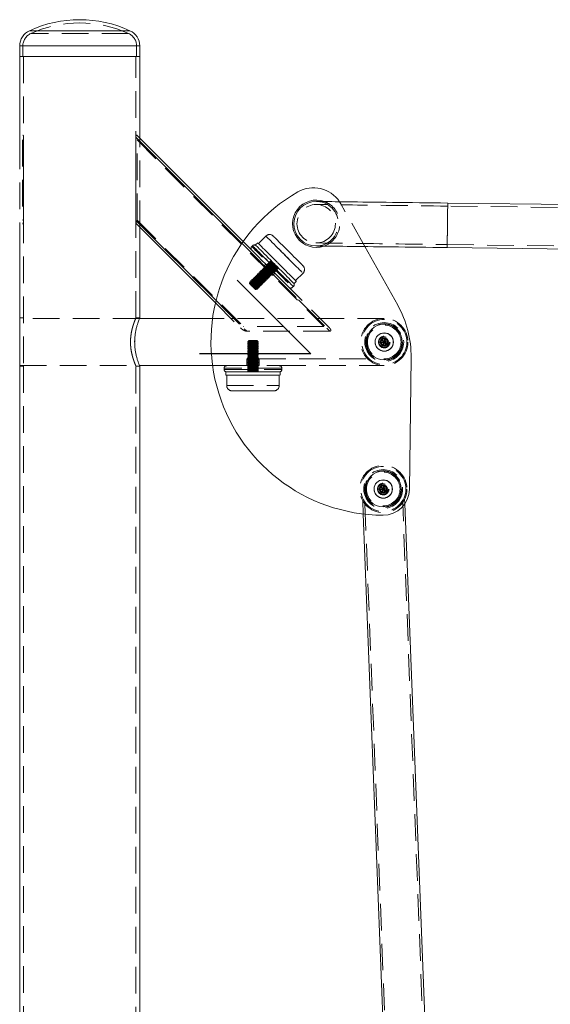
# Model space of a CAD drawing. Units: millimetres. Extents: x 52 to 218, y 79 to 249.
# Drawn here: x 85 to 110, y 202 to 249 of the extents above; entities that cross this region are included whole.
import ezdxf

# ---------------------------------------------------------------- set-up
doc = ezdxf.new("R2010")
doc.units = ezdxf.units.MM
doc.linetypes.add('CENTERX2', pattern=[20.32, 12.7, -2.54, 2.54, -2.54])
doc.linetypes.add('HIDDEN', pattern=[1.905, 1.27, -0.635])

msp = doc.modelspace()

# ---------------------------------------------------------------- linework, layer by layer
at = {"color": 8, "linetype": 'Continuous', "lineweight": 15}
for p, q in [((90.404, 248.623), (85.621, 248.623)), ((90.87, 247.896), (85.155, 247.896)), ((90.689, 243.544), (95.734, 238.499)), ((90.689, 239.584), (94.502, 235.771))]:
    msp.add_line(p, q, dxfattribs=at)
at = {"color": 7, "linetype": 'HIDDEN', "lineweight": 0}
for p, q in [((85.621, 248.623), (90.404, 248.623)), ((90.341, 248.486), (85.684, 248.486)), ((85.155, 247.896), (90.87, 247.896)), ((90.72, 247.896), (85.305, 247.896)), ((85.305, 247.896), (85.305, 247.396)), ((90.72, 247.396), (90.72, 247.896)), ((85.335, 247.396), (85.335, 232.671)), ((90.69, 234.944), (90.69, 247.396)), ((85.155, 243.505), (85.155, 243.293)), ((85.284, 243.422), (85.284, 239.604)), ((90.689, 243.544), (99.922, 234.311)), ((90.741, 239.604), (90.741, 243.422)), ((90.741, 243.422), (99.63, 234.533)), ((90.87, 243.293), (90.87, 243.505)), ((90.87, 239.262), (90.87, 243.505)), ((85.155, 243.293), (85.155, 239.474)), ((100.448, 240.377), (100.387, 240.477)), ((101.59, 238.342), (100.448, 240.377)), ((135.53, 239.899), (105.532, 240.268)), ((90.741, 239.604), (95.811, 234.533)), ((85.155, 239.474), (85.155, 239.262)), ((90.689, 239.584), (95.962, 234.311)), ((90.87, 239.262), (90.87, 239.474)), ((96.876, 238.842), (96.523, 238.488)), ((95.734, 238.499), (99.922, 234.311)), ((95.793, 238.582), (96.475, 237.9)), ((96.24, 238.382), (96.205, 238.347)), ((96.487, 238.524), (96.381, 238.418)), ((105.51, 238.439), (135.508, 238.07)), ((96.702, 237.253), (96.693, 237.244)), ((96.749, 237.248), (96.702, 237.253)), ((96.755, 237.306), (96.746, 237.297)), ((96.746, 237.297), (96.749, 237.248)), ((96.802, 237.301), (96.755, 237.306)), ((96.876, 237.498), (96.77, 237.392)), ((96.808, 237.359), (96.799, 237.35)), ((96.799, 237.35), (96.802, 237.301)), ((96.855, 237.354), (96.808, 237.359)), ((96.861, 237.412), (96.852, 237.403)), ((96.852, 237.403), (96.855, 237.354)), ((96.908, 237.407), (96.861, 237.412)), ((96.914, 237.466), (96.905, 237.456)), ((96.905, 237.456), (96.908, 237.407)), ((97.124, 237.675), (96.912, 237.463)), ((96.961, 237.46), (96.914, 237.466)), ((96.967, 237.519), (96.958, 237.509)), ((96.958, 237.509), (96.961, 237.46)), ((97.014, 237.513), (96.967, 237.519)), ((97.02, 237.572), (97.011, 237.562)), ((97.011, 237.562), (97.014, 237.513)), ((97.067, 237.566), (97.02, 237.572)), ((97.073, 237.625), (97.064, 237.615)), ((97.064, 237.615), (97.067, 237.566)), ((97.12, 237.619), (97.073, 237.625)), ((97.124, 237.675), (97.117, 237.668)), ((97.117, 237.668), (97.12, 237.619)), ((97.265, 237.11), (97.477, 237.322)), ((97.368, 237.265), (97.418, 237.262)), ((97.374, 237.218), (97.368, 237.265)), ((97.418, 237.262), (97.427, 237.271)), ((97.422, 237.318), (97.471, 237.315)), ((97.427, 237.271), (97.422, 237.318)), ((97.471, 237.315), (97.477, 237.322)), ((96.278, 236.829), (96.269, 236.82)), ((96.269, 236.82), (96.272, 236.771)), ((96.325, 236.824), (96.278, 236.829)), ((96.331, 236.882), (96.322, 236.873)), ((96.322, 236.873), (96.325, 236.824)), ((96.378, 236.877), (96.331, 236.882)), ((96.384, 236.935), (96.375, 236.926)), ((96.375, 236.926), (96.378, 236.877)), ((96.431, 236.93), (96.384, 236.935)), ((96.437, 236.988), (96.428, 236.979)), ((96.428, 236.979), (96.431, 236.93)), ((96.484, 236.983), (96.437, 236.988)), ((96.49, 237.041), (96.481, 237.032)), ((96.481, 237.032), (96.484, 236.983)), ((96.537, 237.036), (96.49, 237.041)), ((96.543, 237.094), (96.534, 237.085)), ((96.534, 237.085), (96.537, 237.036)), ((96.59, 237.089), (96.543, 237.094)), ((96.596, 237.147), (96.587, 237.138)), ((96.587, 237.138), (96.59, 237.089)), ((96.643, 237.142), (96.596, 237.147)), ((96.649, 237.2), (96.64, 237.191)), ((96.64, 237.191), (96.643, 237.142)), ((96.696, 237.195), (96.649, 237.2)), ((96.693, 237.244), (96.696, 237.195)), ((96.896, 236.741), (96.891, 236.788)), ((96.891, 236.788), (96.94, 236.785)), ((96.94, 236.785), (96.949, 236.794)), ((96.949, 236.794), (96.944, 236.841)), ((96.944, 236.841), (96.993, 236.838)), ((96.993, 236.838), (97.003, 236.847)), ((96.997, 236.894), (97.046, 236.891)), ((97.003, 236.847), (96.997, 236.894)), ((97.046, 236.891), (97.056, 236.9)), ((97.05, 236.947), (97.099, 236.944)), ((97.056, 236.9), (97.05, 236.947)), ((97.099, 236.944), (97.109, 236.953)), ((97.109, 236.953), (97.103, 237)), ((97.103, 237), (97.152, 236.997)), ((97.152, 236.997), (97.162, 237.006)), ((97.156, 237.053), (97.205, 237.05)), ((97.162, 237.006), (97.156, 237.053)), ((97.195, 236.968), (97.301, 237.074)), ((97.205, 237.05), (97.215, 237.059)), ((97.215, 237.059), (97.209, 237.106)), ((97.209, 237.106), (97.258, 237.103)), ((97.258, 237.103), (97.268, 237.112)), ((97.268, 237.112), (97.262, 237.159)), ((97.262, 237.159), (97.311, 237.156)), ((97.311, 237.156), (97.321, 237.165)), ((97.315, 237.212), (97.365, 237.209)), ((97.321, 237.165), (97.315, 237.212)), ((97.365, 237.209), (97.374, 237.218)), ((98.291, 236.721), (98.644, 237.074)), ((96.099, 236.613), (96.099, 236.579)), ((96.113, 236.612), (96.099, 236.613)), ((96.119, 236.67), (96.109, 236.661)), ((96.109, 236.661), (96.113, 236.612)), ((96.166, 236.665), (96.119, 236.67)), ((96.172, 236.723), (96.162, 236.714)), ((96.162, 236.714), (96.166, 236.665)), ((96.219, 236.718), (96.172, 236.723)), ((96.225, 236.776), (96.215, 236.767)), ((96.215, 236.767), (96.219, 236.718)), ((96.272, 236.771), (96.225, 236.776)), ((96.463, 236.307), (96.472, 236.316)), ((96.472, 236.316), (96.467, 236.364)), ((96.467, 236.364), (96.516, 236.36)), ((96.516, 236.36), (96.525, 236.37)), ((96.525, 236.37), (96.52, 236.417)), ((96.52, 236.417), (96.569, 236.413)), ((96.569, 236.413), (96.578, 236.423)), ((96.578, 236.423), (96.573, 236.47)), ((96.573, 236.47), (96.622, 236.466)), ((96.622, 236.466), (96.631, 236.476)), ((96.626, 236.523), (96.675, 236.519)), ((96.631, 236.476), (96.626, 236.523)), ((96.675, 236.519), (96.684, 236.529)), ((96.684, 236.529), (96.679, 236.576)), ((96.679, 236.576), (96.728, 236.572)), ((96.728, 236.572), (96.737, 236.582)), ((96.737, 236.582), (96.732, 236.629)), ((96.732, 236.629), (96.781, 236.625)), ((96.781, 236.625), (96.79, 236.635)), ((96.79, 236.635), (96.785, 236.682)), ((96.785, 236.682), (96.834, 236.678)), ((96.834, 236.678), (96.843, 236.688)), ((96.843, 236.688), (96.838, 236.735)), ((96.838, 236.735), (96.887, 236.732)), ((96.887, 236.732), (96.896, 236.741)), ((97.702, 236.673), (99.904, 234.471)), ((98.149, 236.402), (98.184, 236.438)), ((98.22, 236.579), (98.326, 236.685)), ((96.381, 236.296), (96.415, 236.296)), ((96.414, 236.311), (96.463, 236.307)), ((96.415, 236.296), (96.414, 236.311)), ((94.475, 235.657), (95.661, 234.471)), ((94.502, 235.771), (95.962, 234.311)), ((85.337, 234.946), (85.155, 234.946)), ((90.86, 234.921), (85.165, 234.921)), ((90.87, 234.946), (90.689, 234.946)), ((102.512, 234.921), (94.34, 234.921)), ((95.423, 234.921), (95.211, 234.921)), ((99.454, 234.921), (99.242, 234.921)), ((99.63, 234.533), (95.811, 234.533)), ((99.922, 234.311), (95.962, 234.311)), ((102.535, 233.968), (102.375, 233.901)), ((102.512, 233.796), (102.535, 233.968)), ((102.672, 233.862), (102.535, 233.968)), ((90.431, 233.777), (90.434, 233.909)), ((90.629, 233.784), (90.632, 233.901)), ((96.05, 233.838), (96.012, 233.805)), ((96.512, 233.805), (96.012, 233.805)), ((96.012, 233.805), (96.012, 233.792)), ((96.512, 233.792), (96.012, 233.792)), ((96.012, 233.792), (96.05, 233.763)), ((96.05, 233.763), (96.012, 233.73)), ((96.512, 233.73), (96.012, 233.73)), ((96.012, 233.73), (96.012, 233.717)), ((96.512, 233.717), (96.012, 233.717)), ((96.012, 233.717), (96.05, 233.688)), ((96.05, 233.688), (96.012, 233.655)), ((96.512, 233.655), (96.012, 233.655)), ((96.012, 233.655), (96.012, 233.642)), ((96.512, 233.642), (96.012, 233.642)), ((96.012, 233.642), (96.05, 233.613)), ((96.05, 233.613), (96.012, 233.58)), ((96.512, 233.58), (96.012, 233.58)), ((96.012, 233.58), (96.012, 233.567)), ((96.512, 233.567), (96.012, 233.567)), ((96.012, 233.567), (96.05, 233.538)), ((96.05, 233.538), (96.012, 233.505)), ((96.512, 233.505), (96.012, 233.505)), ((96.012, 233.505), (96.012, 233.492)), ((96.062, 233.871), (96.038, 233.847)), ((96.038, 233.847), (96.262, 233.847)), ((96.038, 233.847), (96.05, 233.838)), ((96.475, 233.838), (96.05, 233.838)), ((96.475, 233.763), (96.05, 233.763)), ((96.475, 233.688), (96.05, 233.688)), ((96.475, 233.613), (96.05, 233.613)), ((96.475, 233.538), (96.05, 233.538)), ((96.062, 233.871), (96.262, 233.871)), ((96.262, 233.871), (96.462, 233.871)), ((96.262, 233.847), (96.487, 233.847)), ((96.487, 233.847), (96.462, 233.871)), ((96.475, 233.838), (96.487, 233.847)), ((96.512, 233.805), (96.475, 233.838)), ((96.475, 233.763), (96.512, 233.792)), ((96.512, 233.73), (96.475, 233.763)), ((96.475, 233.688), (96.512, 233.717)), ((96.512, 233.655), (96.475, 233.688)), ((96.475, 233.613), (96.512, 233.642)), ((96.512, 233.58), (96.475, 233.613)), ((96.475, 233.538), (96.512, 233.567)), ((96.512, 233.505), (96.475, 233.538)), ((96.512, 233.792), (96.512, 233.805)), ((96.512, 233.717), (96.512, 233.73)), ((96.512, 233.642), (96.512, 233.655)), ((96.512, 233.567), (96.512, 233.58)), ((96.512, 233.492), (96.512, 233.505)), ((102.375, 233.901), (102.352, 233.729)), ((102.512, 233.796), (102.352, 233.729)), ((102.352, 233.729), (102.49, 233.624)), ((102.512, 233.796), (102.375, 233.901)), ((102.512, 233.796), (102.49, 233.624)), ((102.49, 233.624), (102.65, 233.69)), ((102.512, 233.796), (102.672, 233.862)), ((102.512, 233.796), (102.65, 233.69)), ((102.65, 233.69), (102.672, 233.862)), ((96.512, 233.492), (96.012, 233.492)), ((96.012, 233.492), (96.05, 233.463)), ((96.05, 233.463), (96.012, 233.43)), ((96.512, 233.43), (96.012, 233.43)), ((96.012, 233.43), (96.012, 233.417)), ((96.512, 233.417), (96.012, 233.417)), ((96.012, 233.417), (96.05, 233.388)), ((96.05, 233.388), (96.012, 233.355)), ((96.512, 233.355), (96.012, 233.355)), ((96.012, 233.355), (96.012, 233.342)), ((96.512, 233.342), (96.012, 233.342)), ((96.012, 233.342), (96.05, 233.313)), ((96.05, 233.313), (96.012, 233.28)), ((96.512, 233.28), (96.012, 233.28)), ((96.012, 233.28), (96.012, 233.267)), ((96.512, 233.267), (96.012, 233.267)), ((96.012, 233.267), (96.05, 233.238)), ((96.05, 233.238), (96.012, 233.205)), ((96.512, 233.205), (96.012, 233.205)), ((96.012, 233.205), (96.012, 233.192)), ((96.512, 233.192), (96.012, 233.192)), ((96.012, 233.192), (96.05, 233.163)), ((96.05, 233.163), (96.012, 233.13)), ((96.512, 233.13), (96.012, 233.13)), ((96.012, 233.13), (96.012, 233.117)), ((96.512, 233.117), (96.012, 233.117)), ((96.012, 233.117), (96.05, 233.088)), ((96.05, 233.088), (96.012, 233.055)), ((96.512, 233.055), (96.012, 233.055)), ((96.012, 233.055), (96.012, 233.042)), ((96.512, 233.042), (96.012, 233.042)), ((96.012, 233.042), (96.05, 233.013)), ((96.475, 233.463), (96.05, 233.463)), ((96.475, 233.388), (96.05, 233.388)), ((96.475, 233.313), (96.05, 233.313)), ((96.475, 233.238), (96.05, 233.238)), ((96.475, 233.163), (96.05, 233.163)), ((96.475, 233.088), (96.05, 233.088)), ((96.475, 233.463), (96.512, 233.492)), ((96.512, 233.43), (96.475, 233.463)), ((96.475, 233.388), (96.512, 233.417)), ((96.512, 233.355), (96.475, 233.388)), ((96.475, 233.313), (96.512, 233.342)), ((96.512, 233.28), (96.475, 233.313)), ((96.475, 233.238), (96.512, 233.267)), ((96.512, 233.205), (96.475, 233.238)), ((96.475, 233.163), (96.512, 233.192)), ((96.512, 233.13), (96.475, 233.163)), ((96.475, 233.088), (96.512, 233.117)), ((96.512, 233.055), (96.475, 233.088)), ((96.475, 233.013), (96.512, 233.042)), ((96.512, 233.417), (96.512, 233.43)), ((96.512, 233.342), (96.512, 233.355)), ((96.512, 233.267), (96.512, 233.28)), ((96.512, 233.192), (96.512, 233.205)), ((96.512, 233.117), (96.512, 233.13)), ((96.512, 233.042), (96.512, 233.055)), ((85.155, 232.646), (85.336, 232.646)), ((85.165, 232.671), (90.86, 232.671)), ((85.335, 232.648), (85.335, 155.146)), ((90.688, 232.646), (90.87, 232.646)), ((90.69, 155.146), (90.69, 232.65)), ((94.34, 232.671), (95.012, 232.671)), ((95.012, 232.671), (97.146, 232.671)), ((95.962, 232.997), (95.962, 232.671)), ((96.05, 233.013), (96.012, 232.98)), ((96.512, 232.98), (96.012, 232.98)), ((96.012, 232.98), (96.012, 232.967)), ((96.512, 232.967), (96.012, 232.967)), ((96.012, 232.967), (96.05, 232.938)), ((96.05, 232.938), (96.012, 232.905)), ((96.512, 232.905), (96.012, 232.905)), ((96.012, 232.905), (96.012, 232.892)), ((96.512, 232.892), (96.012, 232.892)), ((96.012, 232.892), (96.05, 232.863)), ((96.05, 232.863), (96.012, 232.83)), ((96.512, 232.83), (96.012, 232.83)), ((96.012, 232.83), (96.012, 232.817)), ((96.512, 232.817), (96.012, 232.817)), ((96.012, 232.817), (96.05, 232.788)), ((96.05, 232.788), (96.012, 232.755)), ((96.512, 232.755), (96.012, 232.755)), ((96.012, 232.755), (96.012, 232.742)), ((96.512, 232.742), (96.012, 232.742)), ((96.012, 232.742), (96.05, 232.713)), ((96.05, 232.713), (96.012, 232.68)), ((96.512, 232.68), (96.012, 232.68)), ((96.012, 232.68), (96.012, 232.667)), ((96.012, 232.671), (96.012, 232.371)), ((96.512, 232.667), (96.012, 232.667)), ((96.012, 232.667), (96.05, 232.638)), ((96.05, 232.638), (96.012, 232.605)), ((96.512, 232.605), (96.012, 232.605)), ((96.012, 232.605), (96.012, 232.592)), ((96.512, 232.592), (96.012, 232.592)), ((96.012, 232.592), (96.05, 232.563)), ((96.05, 232.563), (96.012, 232.53)), ((96.475, 233.013), (96.05, 233.013)), ((96.475, 232.938), (96.05, 232.938)), ((96.475, 232.863), (96.05, 232.863)), ((96.475, 232.788), (96.05, 232.788)), ((96.475, 232.713), (96.05, 232.713)), ((96.475, 232.638), (96.05, 232.638)), ((96.475, 232.563), (96.05, 232.563)), ((96.284, 232.711), (96.228, 232.71)), ((96.512, 232.98), (96.475, 233.013)), ((96.475, 232.938), (96.512, 232.967)), ((96.512, 232.905), (96.475, 232.938)), ((96.475, 232.863), (96.512, 232.892)), ((96.512, 232.83), (96.475, 232.863)), ((96.475, 232.788), (96.512, 232.817)), ((96.512, 232.755), (96.475, 232.788)), ((96.475, 232.713), (96.512, 232.742)), ((96.512, 232.68), (96.475, 232.713)), ((96.475, 232.638), (96.512, 232.667)), ((96.512, 232.605), (96.475, 232.638)), ((96.475, 232.563), (96.512, 232.592)), ((96.512, 232.53), (96.475, 232.563)), ((96.512, 232.967), (96.512, 232.98)), ((96.512, 232.892), (96.512, 232.905)), ((96.512, 232.817), (96.512, 232.83)), ((96.512, 232.742), (96.512, 232.755)), ((96.512, 232.667), (96.512, 232.68)), ((96.512, 232.371), (96.512, 232.671)), ((96.512, 232.592), (96.512, 232.605)), ((96.559, 232.996), (101.72, 232.996)), ((96.562, 232.671), (96.562, 232.997)), ((97.146, 232.671), (97.512, 232.671)), ((97.512, 232.671), (102.512, 232.671)), ((94.887, 232.546), (94.887, 232.496)), ((97.637, 232.546), (94.889, 232.546)), ((94.889, 232.496), (97.637, 232.496)), ((94.962, 232.371), (96.262, 232.371)), ((94.962, 232.371), (94.962, 232.221)), ((94.962, 232.221), (96.262, 232.221)), ((95.012, 232.221), (95.012, 231.721)), ((96.512, 232.53), (96.012, 232.53)), ((96.012, 232.53), (96.012, 232.517)), ((96.512, 232.517), (96.012, 232.517)), ((96.012, 232.517), (96.05, 232.488)), ((96.05, 232.488), (96.012, 232.455)), ((96.512, 232.455), (96.012, 232.455)), ((96.012, 232.455), (96.012, 232.442)), ((96.512, 232.442), (96.012, 232.442)), ((96.012, 232.442), (96.05, 232.413)), ((96.05, 232.413), (96.012, 232.38)), ((96.512, 232.38), (96.012, 232.38)), ((96.012, 232.38), (96.012, 232.371)), ((96.475, 232.488), (96.05, 232.488)), ((96.475, 232.413), (96.05, 232.413)), ((96.262, 232.371), (97.562, 232.371)), ((96.262, 232.221), (97.562, 232.221)), ((96.475, 232.488), (96.512, 232.517)), ((96.512, 232.455), (96.475, 232.488)), ((96.475, 232.413), (96.512, 232.442)), ((96.512, 232.38), (96.475, 232.413)), ((96.512, 232.517), (96.512, 232.53)), ((96.512, 232.442), (96.512, 232.455)), ((96.512, 232.371), (96.512, 232.38)), ((97.512, 231.721), (97.512, 232.221)), ((97.562, 232.221), (97.562, 232.371)), ((97.637, 232.496), (97.637, 232.546)), ((95.013, 231.721), (97.512, 231.721)), ((96.262, 231.471), (95.262, 231.471)), ((97.262, 231.471), (96.262, 231.471)), ((102.487, 226.968), (102.327, 226.901)), ((102.464, 226.796), (102.487, 226.968)), ((102.624, 226.862), (102.487, 226.968)), ((102.327, 226.901), (102.304, 226.73)), ((102.464, 226.796), (102.304, 226.73)), ((102.304, 226.73), (102.442, 226.624)), ((102.464, 226.796), (102.327, 226.901)), ((102.464, 226.796), (102.442, 226.624)), ((102.442, 226.624), (102.602, 226.691)), ((102.464, 226.796), (102.624, 226.862)), ((102.464, 226.796), (102.602, 226.691)), ((102.602, 226.691), (102.624, 226.862)), ((101.485, 226.241), (101.509, 225.607)), ((101.591, 226.085), (102.584, 200.458)), ((104.383, 200.527), (103.39, 226.155)), ((103.492, 226.085), (103.483, 226.32))]:
    msp.add_line(p, q, dxfattribs=at)
at = {"color": 7, "linetype": 'Continuous', "lineweight": 15}
for p, q in [((85.155, 247.896), (85.155, 247.396)), ((90.87, 247.396), (90.87, 247.896)), ((85.155, 247.396), (85.155, 243.505)), ((90.87, 247.396), (85.155, 247.396)), ((85.155, 247.396), (88.012, 247.396)), ((88.012, 247.396), (90.87, 247.396)), ((90.87, 243.505), (90.87, 247.396)), ((85.336, 243.544), (85.336, 239.584)), ((90.689, 239.584), (90.689, 243.544)), ((90.725, 243.65), (95.793, 238.582)), ((135.532, 240.044), (105.534, 240.413)), ((85.155, 239.262), (85.155, 232.646)), ((90.725, 239.408), (94.475, 235.657)), ((90.87, 234.943), (90.87, 239.262)), ((103.152, 235.558), (101.59, 238.342)), ((105.508, 238.294), (135.506, 237.925)), ((94.34, 234.921), (90.86, 234.921)), ((102.339, 233.796), (102.426, 233.946)), ((102.426, 233.646), (102.339, 233.796)), ((102.512, 233.796), (102.339, 233.796)), ((102.426, 233.946), (102.599, 233.946)), ((102.512, 233.796), (102.426, 233.946)), ((102.512, 233.796), (102.426, 233.646)), ((102.599, 233.646), (102.426, 233.646)), ((102.512, 233.796), (102.599, 233.946)), ((102.512, 233.796), (102.599, 233.646)), ((102.512, 233.796), (102.686, 233.796)), ((102.599, 233.946), (102.686, 233.796)), ((102.686, 233.796), (102.599, 233.646)), ((103.714, 226.781), (103.791, 233.05)), ((85.155, 232.649), (85.155, 165.146)), ((90.86, 232.671), (94.34, 232.671)), ((90.87, 176.146), (90.87, 232.65)), ((102.291, 226.796), (102.377, 226.946)), ((102.377, 226.946), (102.551, 226.946)), ((102.464, 226.796), (102.377, 226.946)), ((102.464, 226.796), (102.551, 226.946)), ((102.551, 226.946), (102.637, 226.796)), ((102.377, 226.646), (102.291, 226.796)), ((102.464, 226.796), (102.291, 226.796)), ((102.464, 226.796), (102.377, 226.646)), ((102.551, 226.646), (102.377, 226.646)), ((102.464, 226.796), (102.637, 226.796)), ((102.464, 226.796), (102.551, 226.646)), ((102.637, 226.796), (102.551, 226.646)), ((104.465, 200.972), (103.492, 226.085)), ((101.509, 225.607), (102.467, 200.895))]:
    msp.add_line(p, q, dxfattribs=at)
at = {"color": 7, "linetype": 'Continuous'}
msp.add_line((99.012, 233.241), (95.517, 236.736), dxfattribs=at)
at = {"color": 7, "linetype": 'CENTERX2'}
msp.add_line((99.012, 233.241), (93.717, 233.241), dxfattribs=at)
at = {"color": 7, "linetype": 'HIDDEN', "lineweight": 0, "flags": 128}
for points in [[(105.532, 240.268), (105.194, 240.273), (104.857, 240.277), (104.521, 240.281), (104.189, 240.285), (103.861, 240.289), (103.537, 240.293), (103.219, 240.297), (102.908, 240.301), (102.605, 240.304), (102.311, 240.308), (102.025, 240.312), (101.75, 240.315), (101.487, 240.318), (101.235, 240.321), (100.995, 240.324), (100.769, 240.327), (100.557, 240.33), (100.36, 240.332), (100.178, 240.334), (100.011, 240.336), (99.861, 240.338), (99.727, 240.34), (99.61, 240.341), (99.511, 240.342), (99.429, 240.343), (99.365, 240.344), (99.32, 240.345), (99.292, 240.345), (99.283, 240.345)], [(105.534, 240.413), (105.534, 240.404), (105.534, 240.377), (105.533, 240.333), (105.533, 240.271), (105.532, 240.194), (105.53, 240.103), (105.529, 239.999), (105.528, 239.883), (105.526, 239.759), (105.525, 239.628), (105.523, 239.492), (105.521, 239.353), (105.52, 239.215), (105.518, 239.079), (105.516, 238.948), (105.515, 238.824), (105.513, 238.708), (105.512, 238.604), (105.511, 238.513), (105.51, 238.436), (105.509, 238.374), (105.509, 238.33), (105.508, 238.303), (105.508, 238.294), (105.508, 238.303), (105.509, 238.33), (105.509, 238.374), (105.51, 238.436), (105.511, 238.513), (105.512, 238.604), (105.513, 238.708), (105.515, 238.824), (105.516, 238.948), (105.518, 239.079), (105.52, 239.215), (105.521, 239.353), (105.523, 239.492), (105.525, 239.628), (105.526, 239.759), (105.528, 239.883), (105.529, 239.999), (105.53, 240.103), (105.532, 240.194), (105.533, 240.271), (105.533, 240.333), (105.534, 240.377), (105.534, 240.404), (105.534, 240.413)], [(105.508, 238.294), (105.508, 238.303), (105.509, 238.33), (105.509, 238.374), (105.51, 238.436), (105.511, 238.513), (105.512, 238.604), (105.513, 238.708), (105.515, 238.824), (105.516, 238.948), (105.518, 239.079), (105.52, 239.215), (105.521, 239.353), (105.523, 239.492), (105.525, 239.628), (105.526, 239.759), (105.528, 239.883), (105.529, 239.999), (105.53, 240.103), (105.532, 240.194), (105.533, 240.271), (105.533, 240.333), (105.534, 240.377), (105.534, 240.404), (105.534, 240.413)], [(105.532, 240.268), (105.532, 240.26), (105.532, 240.233), (105.532, 240.189), (105.531, 240.129), (105.53, 240.054), (105.529, 239.966), (105.528, 239.865), (105.526, 239.755), (105.525, 239.636), (105.523, 239.512), (105.522, 239.385), (105.52, 239.258), (105.519, 239.132), (105.517, 239.011), (105.516, 238.896), (105.514, 238.79), (105.513, 238.695), (105.512, 238.613), (105.511, 238.546), (105.511, 238.494), (105.51, 238.459), (105.51, 238.441), (105.51, 238.441), (105.51, 238.459), (105.511, 238.494), (105.511, 238.546), (105.512, 238.613), (105.513, 238.695), (105.514, 238.79), (105.516, 238.896), (105.517, 239.011), (105.519, 239.132), (105.52, 239.258), (105.522, 239.385), (105.523, 239.512), (105.525, 239.636), (105.526, 239.755), (105.528, 239.865), (105.529, 239.966), (105.53, 240.054), (105.531, 240.129), (105.532, 240.189), (105.532, 240.233), (105.532, 240.26), (105.532, 240.268)], [(105.532, 240.268), (105.532, 240.26), (105.532, 240.233), (105.532, 240.189), (105.531, 240.129), (105.53, 240.054), (105.529, 239.966), (105.528, 239.865), (105.526, 239.755), (105.525, 239.636), (105.523, 239.512), (105.522, 239.385), (105.52, 239.258), (105.519, 239.132), (105.517, 239.011), (105.516, 238.896), (105.514, 238.79), (105.513, 238.695), (105.512, 238.613), (105.511, 238.546), (105.511, 238.494), (105.51, 238.459), (105.51, 238.441), (105.51, 238.441), (105.51, 238.459), (105.511, 238.494), (105.511, 238.546), (105.512, 238.613), (105.513, 238.695), (105.514, 238.79), (105.516, 238.896), (105.517, 239.011), (105.519, 239.132), (105.52, 239.258), (105.522, 239.385), (105.523, 239.512), (105.525, 239.636), (105.526, 239.755), (105.528, 239.865), (105.529, 239.966), (105.53, 240.054), (105.531, 240.129), (105.532, 240.189), (105.532, 240.233), (105.532, 240.26), (105.532, 240.268)], [(97.76, 237.958), (97.656, 238.063), (97.553, 238.166), (97.452, 238.266), (97.357, 238.362), (97.266, 238.452), (97.183, 238.535), (97.108, 238.61), (97.042, 238.676), (96.986, 238.732), (96.941, 238.777), (96.908, 238.811), (96.886, 238.832), (96.877, 238.842), (96.88, 238.838), (96.895, 238.823), (96.923, 238.795), (96.962, 238.756), (97.013, 238.705), (97.074, 238.644), (97.145, 238.574), (97.224, 238.494), (97.311, 238.408), (97.404, 238.314), (97.502, 238.216), (97.604, 238.114), (97.708, 238.01), (97.813, 237.906), (97.917, 237.802), (98.018, 237.7), (98.117, 237.602), (98.21, 237.509), (98.297, 237.422), (98.376, 237.342), (98.447, 237.272), (98.508, 237.211), (98.558, 237.16), (98.598, 237.121), (98.625, 237.093), (98.641, 237.078), (98.644, 237.075), (98.634, 237.084), (98.613, 237.105), (98.579, 237.139), (98.534, 237.184), (98.478, 237.24), (98.412, 237.306), (98.337, 237.381), (98.254, 237.464), (98.164, 237.554), (98.068, 237.65), (97.968, 237.75), (97.865, 237.854), (97.76, 237.958)], [(97.23, 238.842), (97.233, 238.838), (97.249, 238.823), (97.277, 238.795), (97.317, 238.755), (97.368, 238.704), (97.429, 238.643), (97.499, 238.573), (97.577, 238.495), (97.661, 238.411), (97.75, 238.322), (97.843, 238.229), (97.937, 238.135)], [(97.01, 237.542), (97.12, 237.431), (97.231, 237.32), (97.342, 237.21), (97.45, 237.102), (97.554, 236.997), (97.654, 236.897), (97.748, 236.804), (97.834, 236.718), (97.911, 236.641), (97.979, 236.573), (98.036, 236.515), (98.083, 236.469), (98.117, 236.435), (98.139, 236.412), (98.149, 236.403), (98.146, 236.406), (98.13, 236.422), (98.102, 236.45), (98.062, 236.49), (98.01, 236.542), (97.947, 236.604), (97.875, 236.677), (97.793, 236.758), (97.703, 236.848), (97.607, 236.945), (97.505, 237.047), (97.398, 237.153), (97.289, 237.263), (97.178, 237.374), (97.067, 237.485), (96.958, 237.594), (96.851, 237.7), (96.749, 237.803), (96.652, 237.899), (96.562, 237.989), (96.48, 238.071), (96.408, 238.144), (96.345, 238.207), (96.293, 238.259), (96.252, 238.299), (96.224, 238.327), (96.208, 238.343), (96.205, 238.347), (96.214, 238.337), (96.236, 238.315), (96.27, 238.281), (96.316, 238.235), (96.374, 238.178), (96.441, 238.11), (96.519, 238.033), (96.605, 237.947), (96.698, 237.854), (96.797, 237.754), (96.902, 237.65), (97.01, 237.542)], [(97.045, 237.577), (96.937, 237.685), (96.833, 237.789), (96.733, 237.889), (96.64, 237.982), (96.554, 238.068), (96.477, 238.146), (96.409, 238.213), (96.352, 238.27), (96.306, 238.316), (96.272, 238.351), (96.25, 238.373), (96.24, 238.382), (96.244, 238.379), (96.26, 238.363), (96.288, 238.334), (96.328, 238.294), (96.38, 238.242), (96.443, 238.179), (96.516, 238.107), (96.598, 238.025), (96.687, 237.935), (96.784, 237.838), (96.886, 237.736), (96.993, 237.629), (97.102, 237.52), (97.213, 237.409), (97.324, 237.298), (97.433, 237.189), (97.54, 237.082), (97.642, 236.98), (97.739, 236.884), (97.828, 236.794), (97.91, 236.712), (97.983, 236.639), (98.045, 236.577), (98.097, 236.525), (98.137, 236.485), (98.165, 236.457), (98.181, 236.441), (98.184, 236.438), (98.174, 236.448), (98.152, 236.47), (98.118, 236.504), (98.072, 236.551), (98.014, 236.608), (97.946, 236.676), (97.869, 236.753), (97.783, 236.839), (97.689, 236.933), (97.59, 237.033), (97.485, 237.137), (97.377, 237.245), (97.267, 237.356), (97.156, 237.467), (97.045, 237.577)], [(97.301, 237.498), (97.194, 237.605), (97.089, 237.71), (96.986, 237.813), (96.888, 237.911), (96.795, 238.004), (96.71, 238.089), (96.632, 238.167), (96.563, 238.236), (96.505, 238.295), (96.457, 238.343), (96.42, 238.379), (96.395, 238.404), (96.383, 238.416), (96.381, 238.418)], [(97.407, 237.605), (97.3, 237.711), (97.195, 237.817), (97.092, 237.919), (96.994, 238.017), (96.902, 238.11), (96.816, 238.195), (96.738, 238.273), (96.669, 238.342), (96.611, 238.401), (96.563, 238.449), (96.526, 238.485), (96.501, 238.51), (96.489, 238.522), (96.487, 238.524)], [(99.26, 238.515), (99.27, 238.515), (99.297, 238.515), (99.343, 238.514), (99.407, 238.514), (99.488, 238.513), (99.588, 238.511), (99.704, 238.51), (99.838, 238.508), (99.988, 238.506), (100.155, 238.504), (100.337, 238.502), (100.535, 238.5), (100.747, 238.497), (100.973, 238.494), (101.212, 238.491), (101.464, 238.488), (101.728, 238.485), (102.003, 238.482), (102.288, 238.478), (102.583, 238.475), (102.886, 238.471), (103.197, 238.467), (103.514, 238.463), (103.838, 238.459), (104.167, 238.455), (104.499, 238.451), (104.834, 238.447), (105.172, 238.443), (105.51, 238.439)], [(96.937, 237.438), (96.835, 237.54), (96.737, 237.638), (96.643, 237.732), (96.556, 237.819), (96.476, 237.899), (96.475, 237.9)], [(97.937, 238.135), (98.031, 238.041), (98.124, 237.948), (98.213, 237.859), (98.297, 237.774), (98.375, 237.697), (98.445, 237.627), (98.506, 237.566), (98.557, 237.515), (98.597, 237.475), (98.625, 237.447), (98.641, 237.431), (98.644, 237.428)], [(96.702, 237.253), (96.702, 237.253), (96.712, 237.243), (96.734, 237.221), (96.767, 237.188), (96.808, 237.147), (96.855, 237.101), (96.903, 237.053), (96.949, 237.006), (96.99, 236.965), (97.023, 236.932), (97.045, 236.91), (97.055, 236.9), (97.056, 236.9)], [(96.746, 237.297), (96.746, 237.297), (96.756, 237.287), (96.778, 237.265), (96.811, 237.232), (96.852, 237.191), (96.899, 237.144), (96.947, 237.096), (96.993, 237.05), (97.034, 237.009), (97.067, 236.976), (97.089, 236.954), (97.099, 236.944), (97.099, 236.944)], [(96.755, 237.306), (96.755, 237.306), (96.765, 237.296), (96.787, 237.274), (96.82, 237.241), (96.861, 237.2), (96.908, 237.154), (96.956, 237.106), (97.002, 237.059), (97.043, 237.018), (97.076, 236.985), (97.098, 236.963), (97.108, 236.953), (97.109, 236.953)], [(96.799, 237.35), (96.799, 237.35), (96.809, 237.34), (96.831, 237.318), (96.864, 237.285), (96.905, 237.244), (96.952, 237.198), (97, 237.149), (97.046, 237.103), (97.087, 237.062), (97.12, 237.029), (97.142, 237.007), (97.152, 236.997), (97.152, 236.997)], [(96.802, 237.301), (96.806, 237.297), (96.822, 237.281), (96.85, 237.253), (96.887, 237.216), (96.93, 237.173), (96.975, 237.128), (97.018, 237.085), (97.055, 237.048), (97.083, 237.02), (97.1, 237.004), (97.103, 237)], [(96.808, 237.359), (96.808, 237.359), (96.818, 237.349), (96.84, 237.327), (96.873, 237.294), (96.914, 237.253), (96.961, 237.207), (97.009, 237.159), (97.055, 237.112), (97.096, 237.071), (97.129, 237.038), (97.151, 237.016), (97.161, 237.006), (97.162, 237.006)], [(96.852, 237.403), (96.852, 237.403), (96.862, 237.393), (96.884, 237.371), (96.917, 237.338), (96.958, 237.297), (97.005, 237.251), (97.053, 237.202), (97.099, 237.156), (97.14, 237.115), (97.173, 237.082), (97.195, 237.06), (97.205, 237.05), (97.205, 237.05)], [(96.855, 237.354), (96.859, 237.35), (96.875, 237.334), (96.903, 237.306), (96.94, 237.269), (96.983, 237.226), (97.028, 237.181), (97.071, 237.138), (97.108, 237.101), (97.136, 237.073), (97.153, 237.057), (97.156, 237.053)], [(96.861, 237.412), (96.861, 237.412), (96.871, 237.402), (96.893, 237.38), (96.926, 237.347), (96.967, 237.306), (97.014, 237.26), (97.062, 237.212), (97.108, 237.165), (97.149, 237.124), (97.182, 237.091), (97.204, 237.069), (97.214, 237.059), (97.215, 237.059)], [(96.905, 237.456), (96.905, 237.456), (96.915, 237.446), (96.937, 237.424), (96.97, 237.391), (97.011, 237.35), (97.058, 237.304), (97.106, 237.255), (97.152, 237.209), (97.193, 237.168), (97.226, 237.135), (97.248, 237.113), (97.258, 237.103), (97.258, 237.103)], [(96.908, 237.407), (96.912, 237.403), (96.928, 237.387), (96.956, 237.359), (96.993, 237.322), (97.036, 237.279), (97.081, 237.234), (97.124, 237.191), (97.161, 237.154), (97.189, 237.126), (97.206, 237.11), (97.209, 237.106)], [(96.914, 237.466), (96.915, 237.465), (96.924, 237.455), (96.946, 237.433), (96.979, 237.4), (97.02, 237.359), (97.067, 237.313), (97.115, 237.265), (97.161, 237.218), (97.202, 237.177), (97.235, 237.144), (97.257, 237.122), (97.267, 237.112), (97.268, 237.112)], [(97.702, 236.673), (97.629, 236.746), (97.542, 236.833), (97.449, 236.926), (97.351, 237.024), (97.25, 237.125), (97.146, 237.229), (97.041, 237.334), (96.937, 237.438)], [(96.958, 237.509), (96.958, 237.509), (96.968, 237.499), (96.99, 237.477), (97.023, 237.444), (97.064, 237.403), (97.111, 237.357), (97.159, 237.308), (97.205, 237.262), (97.246, 237.221), (97.279, 237.188), (97.301, 237.166), (97.311, 237.156), (97.311, 237.156)], [(96.961, 237.46), (96.965, 237.456), (96.981, 237.44), (97.009, 237.412), (97.047, 237.375), (97.089, 237.332), (97.134, 237.287), (97.177, 237.244), (97.214, 237.207), (97.242, 237.179), (97.259, 237.163), (97.262, 237.159)], [(96.967, 237.519), (96.968, 237.518), (96.977, 237.508), (97, 237.486), (97.032, 237.453), (97.074, 237.412), (97.12, 237.366), (97.168, 237.318), (97.214, 237.271), (97.255, 237.23), (97.288, 237.197), (97.31, 237.175), (97.32, 237.165), (97.321, 237.165)], [(97.011, 237.562), (97.011, 237.562), (97.021, 237.552), (97.043, 237.53), (97.076, 237.497), (97.117, 237.456), (97.164, 237.41), (97.212, 237.362), (97.258, 237.315), (97.299, 237.274), (97.332, 237.241), (97.354, 237.219), (97.364, 237.209), (97.365, 237.209)], [(97.014, 237.513), (97.018, 237.51), (97.034, 237.493), (97.062, 237.465), (97.1, 237.428), (97.142, 237.385), (97.187, 237.34), (97.23, 237.297), (97.267, 237.26), (97.295, 237.232), (97.312, 237.216), (97.315, 237.212)], [(97.02, 237.572), (97.021, 237.571), (97.03, 237.561), (97.053, 237.539), (97.085, 237.506), (97.127, 237.465), (97.173, 237.419), (97.221, 237.371), (97.267, 237.324), (97.309, 237.283), (97.341, 237.25), (97.364, 237.228), (97.373, 237.218), (97.374, 237.218)], [(97.064, 237.615), (97.064, 237.615), (97.074, 237.605), (97.096, 237.583), (97.129, 237.55), (97.17, 237.509), (97.217, 237.463), (97.265, 237.415), (97.311, 237.368), (97.352, 237.327), (97.385, 237.294), (97.407, 237.272), (97.417, 237.262), (97.418, 237.262)], [(97.067, 237.566), (97.071, 237.563), (97.088, 237.546), (97.116, 237.518), (97.153, 237.481), (97.195, 237.438), (97.24, 237.393), (97.283, 237.35), (97.32, 237.313), (97.348, 237.285), (97.365, 237.269), (97.368, 237.265)], [(97.073, 237.625), (97.074, 237.624), (97.083, 237.614), (97.106, 237.592), (97.138, 237.559), (97.18, 237.518), (97.226, 237.472), (97.274, 237.424), (97.32, 237.377), (97.362, 237.336), (97.394, 237.303), (97.417, 237.281), (97.426, 237.271), (97.427, 237.271)], [(97.117, 237.668), (97.117, 237.668), (97.127, 237.658), (97.149, 237.636), (97.182, 237.603), (97.223, 237.562), (97.27, 237.516), (97.318, 237.468), (97.364, 237.421), (97.405, 237.38), (97.438, 237.347), (97.46, 237.325), (97.47, 237.315), (97.471, 237.315)], [(97.12, 237.619), (97.124, 237.616), (97.141, 237.599), (97.169, 237.571), (97.206, 237.534), (97.249, 237.491), (97.293, 237.446), (97.336, 237.403), (97.373, 237.366), (97.401, 237.338), (97.418, 237.322), (97.422, 237.318)], [(98.22, 236.579), (98.218, 236.581), (98.206, 236.593), (98.181, 236.618), (98.145, 236.654), (98.097, 236.702), (98.038, 236.761), (97.969, 236.83), (97.891, 236.908), (97.806, 236.993), (97.713, 237.086), (97.615, 237.184), (97.513, 237.286), (97.407, 237.392), (97.301, 237.498)], [(98.326, 236.685), (98.324, 236.687), (98.312, 236.699), (98.287, 236.724), (98.251, 236.76), (98.203, 236.808), (98.144, 236.867), (98.075, 236.936), (97.998, 237.014), (97.912, 237.099), (97.819, 237.192), (97.721, 237.29), (97.619, 237.393), (97.513, 237.498), (97.407, 237.605)], [(96.269, 236.82), (96.269, 236.819), (96.279, 236.81), (96.301, 236.788), (96.334, 236.755), (96.375, 236.714), (96.421, 236.667), (96.469, 236.619), (96.516, 236.573), (96.557, 236.532), (96.59, 236.499), (96.612, 236.477), (96.622, 236.467), (96.622, 236.466)], [(96.278, 236.829), (96.278, 236.829), (96.288, 236.819), (96.31, 236.797), (96.343, 236.764), (96.384, 236.723), (96.43, 236.676), (96.479, 236.628), (96.525, 236.582), (96.566, 236.541), (96.599, 236.508), (96.621, 236.486), (96.631, 236.476), (96.631, 236.476)], [(96.322, 236.873), (96.322, 236.873), (96.332, 236.863), (96.354, 236.841), (96.387, 236.808), (96.428, 236.767), (96.474, 236.72), (96.522, 236.672), (96.569, 236.626), (96.61, 236.585), (96.643, 236.552), (96.665, 236.53), (96.675, 236.52), (96.675, 236.519)], [(96.325, 236.824), (96.329, 236.82), (96.345, 236.804), (96.373, 236.776), (96.41, 236.739), (96.453, 236.696), (96.498, 236.651), (96.541, 236.608), (96.578, 236.571), (96.606, 236.543), (96.622, 236.527), (96.626, 236.523)], [(96.331, 236.882), (96.331, 236.882), (96.341, 236.872), (96.363, 236.85), (96.396, 236.817), (96.437, 236.776), (96.483, 236.729), (96.532, 236.681), (96.578, 236.635), (96.619, 236.594), (96.652, 236.561), (96.674, 236.539), (96.684, 236.529), (96.684, 236.529)], [(96.375, 236.926), (96.375, 236.926), (96.385, 236.916), (96.407, 236.894), (96.44, 236.861), (96.481, 236.82), (96.527, 236.773), (96.575, 236.725), (96.622, 236.679), (96.663, 236.638), (96.696, 236.605), (96.718, 236.583), (96.728, 236.573), (96.728, 236.572)], [(96.378, 236.877), (96.382, 236.873), (96.398, 236.857), (96.426, 236.829), (96.463, 236.792), (96.506, 236.749), (96.551, 236.704), (96.594, 236.661), (96.631, 236.624), (96.659, 236.596), (96.675, 236.58), (96.679, 236.576)], [(96.384, 236.935), (96.384, 236.935), (96.394, 236.925), (96.416, 236.903), (96.449, 236.87), (96.49, 236.829), (96.536, 236.782), (96.585, 236.734), (96.631, 236.688), (96.672, 236.647), (96.705, 236.614), (96.727, 236.592), (96.737, 236.582), (96.737, 236.582)], [(96.428, 236.979), (96.428, 236.979), (96.438, 236.969), (96.46, 236.947), (96.493, 236.914), (96.534, 236.873), (96.58, 236.826), (96.628, 236.778), (96.675, 236.732), (96.716, 236.691), (96.749, 236.658), (96.771, 236.636), (96.781, 236.626), (96.781, 236.625)], [(96.431, 236.93), (96.435, 236.926), (96.451, 236.91), (96.479, 236.882), (96.516, 236.845), (96.559, 236.802), (96.604, 236.757), (96.647, 236.714), (96.684, 236.677), (96.712, 236.649), (96.728, 236.633), (96.732, 236.629)], [(96.437, 236.988), (96.437, 236.988), (96.447, 236.978), (96.469, 236.956), (96.502, 236.923), (96.543, 236.882), (96.59, 236.836), (96.638, 236.787), (96.684, 236.741), (96.725, 236.7), (96.758, 236.667), (96.78, 236.645), (96.79, 236.635), (96.79, 236.635)], [(96.481, 237.032), (96.481, 237.032), (96.491, 237.022), (96.513, 237), (96.546, 236.967), (96.587, 236.926), (96.633, 236.879), (96.681, 236.831), (96.728, 236.785), (96.769, 236.744), (96.802, 236.711), (96.824, 236.689), (96.834, 236.679), (96.834, 236.678)], [(96.484, 236.983), (96.488, 236.979), (96.504, 236.963), (96.532, 236.935), (96.569, 236.898), (96.612, 236.855), (96.657, 236.81), (96.7, 236.767), (96.737, 236.73), (96.765, 236.702), (96.781, 236.686), (96.785, 236.682)], [(96.49, 237.041), (96.49, 237.041), (96.5, 237.031), (96.522, 237.009), (96.555, 236.976), (96.596, 236.935), (96.643, 236.889), (96.691, 236.84), (96.737, 236.794), (96.778, 236.753), (96.811, 236.72), (96.833, 236.698), (96.843, 236.688), (96.843, 236.688)], [(96.534, 237.085), (96.534, 237.085), (96.544, 237.075), (96.566, 237.053), (96.599, 237.02), (96.64, 236.979), (96.686, 236.932), (96.735, 236.884), (96.781, 236.838), (96.822, 236.797), (96.855, 236.764), (96.877, 236.742), (96.887, 236.732), (96.887, 236.732)], [(96.537, 237.036), (96.541, 237.032), (96.557, 237.016), (96.585, 236.988), (96.622, 236.951), (96.665, 236.908), (96.71, 236.863), (96.753, 236.82), (96.79, 236.783), (96.818, 236.755), (96.834, 236.739), (96.838, 236.735)], [(96.543, 237.094), (96.543, 237.094), (96.553, 237.084), (96.575, 237.062), (96.608, 237.029), (96.649, 236.988), (96.696, 236.942), (96.744, 236.893), (96.79, 236.847), (96.831, 236.806), (96.864, 236.773), (96.886, 236.751), (96.896, 236.741), (96.896, 236.741)], [(96.587, 237.138), (96.587, 237.138), (96.597, 237.128), (96.619, 237.106), (96.652, 237.073), (96.693, 237.032), (96.739, 236.985), (96.788, 236.937), (96.834, 236.891), (96.875, 236.85), (96.908, 236.817), (96.93, 236.795), (96.94, 236.785), (96.94, 236.785)], [(96.59, 237.089), (96.594, 237.085), (96.61, 237.069), (96.638, 237.041), (96.675, 237.004), (96.718, 236.961), (96.763, 236.916), (96.806, 236.873), (96.843, 236.836), (96.871, 236.808), (96.887, 236.792), (96.891, 236.788)], [(96.596, 237.147), (96.596, 237.147), (96.606, 237.137), (96.628, 237.115), (96.661, 237.082), (96.702, 237.041), (96.749, 236.995), (96.797, 236.946), (96.843, 236.9), (96.884, 236.859), (96.917, 236.826), (96.939, 236.804), (96.949, 236.794), (96.949, 236.794)], [(96.64, 237.191), (96.64, 237.191), (96.65, 237.181), (96.672, 237.159), (96.705, 237.126), (96.746, 237.085), (96.792, 237.038), (96.841, 236.99), (96.887, 236.944), (96.928, 236.903), (96.961, 236.87), (96.983, 236.848), (96.993, 236.838), (96.993, 236.838)], [(96.643, 237.142), (96.647, 237.138), (96.663, 237.122), (96.691, 237.094), (96.728, 237.057), (96.771, 237.014), (96.816, 236.969), (96.859, 236.926), (96.896, 236.889), (96.924, 236.861), (96.94, 236.845), (96.944, 236.841)], [(96.649, 237.2), (96.649, 237.2), (96.659, 237.19), (96.681, 237.168), (96.714, 237.135), (96.755, 237.094), (96.802, 237.048), (96.85, 237), (96.896, 236.953), (96.937, 236.912), (96.97, 236.879), (96.992, 236.857), (97.002, 236.847), (97.003, 236.847)], [(96.693, 237.244), (96.693, 237.244), (96.703, 237.234), (96.725, 237.212), (96.758, 237.179), (96.799, 237.138), (96.845, 237.091), (96.894, 237.043), (96.94, 236.997), (96.981, 236.956), (97.014, 236.923), (97.036, 236.901), (97.046, 236.891), (97.046, 236.891)], [(96.696, 237.195), (96.7, 237.191), (96.716, 237.175), (96.744, 237.147), (96.781, 237.11), (96.824, 237.067), (96.869, 237.022), (96.912, 236.979), (96.949, 236.942), (96.977, 236.914), (96.993, 236.898), (96.997, 236.894)], [(96.749, 237.248), (96.753, 237.244), (96.769, 237.228), (96.797, 237.2), (96.834, 237.163), (96.877, 237.12), (96.922, 237.075), (96.965, 237.032), (97.002, 236.995), (97.03, 236.967), (97.047, 236.951), (97.05, 236.947)], [(96.257, 236.455), (96.212, 236.499), (96.171, 236.541), (96.137, 236.575), (96.113, 236.599), (96.1, 236.612), (96.099, 236.613)], [(96.24, 236.438), (96.198, 236.479), (96.16, 236.517), (96.129, 236.548), (96.108, 236.569), (96.099, 236.579), (96.099, 236.579)], [(96.109, 236.661), (96.11, 236.66), (96.12, 236.651), (96.142, 236.628), (96.175, 236.596), (96.216, 236.554), (96.262, 236.508), (96.31, 236.46), (96.357, 236.414), (96.398, 236.372), (96.431, 236.34), (96.453, 236.317), (96.463, 236.308), (96.463, 236.307)], [(96.113, 236.612), (96.117, 236.608), (96.133, 236.592), (96.161, 236.564), (96.198, 236.527), (96.241, 236.484), (96.286, 236.439), (96.329, 236.396), (96.366, 236.359), (96.394, 236.331), (96.41, 236.314), (96.414, 236.311)], [(96.119, 236.67), (96.119, 236.67), (96.129, 236.66), (96.151, 236.638), (96.184, 236.605), (96.225, 236.564), (96.271, 236.517), (96.319, 236.469), (96.366, 236.423), (96.407, 236.382), (96.44, 236.349), (96.462, 236.327), (96.472, 236.317), (96.472, 236.316)], [(96.162, 236.714), (96.163, 236.713), (96.173, 236.704), (96.195, 236.681), (96.228, 236.649), (96.269, 236.607), (96.315, 236.561), (96.363, 236.513), (96.41, 236.467), (96.451, 236.426), (96.484, 236.393), (96.506, 236.37), (96.516, 236.361), (96.516, 236.36)], [(96.166, 236.665), (96.17, 236.661), (96.186, 236.645), (96.214, 236.617), (96.251, 236.58), (96.294, 236.537), (96.339, 236.492), (96.382, 236.449), (96.419, 236.412), (96.447, 236.384), (96.463, 236.367), (96.467, 236.364)], [(96.172, 236.723), (96.172, 236.723), (96.182, 236.713), (96.204, 236.691), (96.237, 236.658), (96.278, 236.617), (96.324, 236.57), (96.373, 236.522), (96.419, 236.476), (96.46, 236.435), (96.493, 236.402), (96.515, 236.38), (96.525, 236.37), (96.525, 236.37)], [(96.215, 236.767), (96.216, 236.766), (96.226, 236.757), (96.248, 236.735), (96.281, 236.702), (96.322, 236.661), (96.368, 236.614), (96.416, 236.566), (96.463, 236.52), (96.504, 236.479), (96.537, 236.446), (96.559, 236.424), (96.569, 236.414), (96.569, 236.413)], [(96.219, 236.718), (96.223, 236.714), (96.239, 236.698), (96.267, 236.67), (96.304, 236.633), (96.347, 236.59), (96.392, 236.545), (96.435, 236.502), (96.472, 236.465), (96.5, 236.437), (96.516, 236.42), (96.52, 236.417)], [(96.225, 236.776), (96.225, 236.776), (96.235, 236.766), (96.257, 236.744), (96.29, 236.711), (96.331, 236.67), (96.377, 236.623), (96.426, 236.575), (96.472, 236.529), (96.513, 236.488), (96.546, 236.455), (96.568, 236.433), (96.578, 236.423), (96.578, 236.423)], [(96.381, 236.296), (96.381, 236.297), (96.372, 236.306), (96.351, 236.327), (96.32, 236.358), (96.282, 236.396), (96.24, 236.438)], [(96.415, 236.296), (96.414, 236.298), (96.401, 236.311), (96.377, 236.335), (96.343, 236.369), (96.302, 236.41), (96.257, 236.455)], [(96.272, 236.771), (96.276, 236.767), (96.292, 236.751), (96.32, 236.723), (96.357, 236.686), (96.4, 236.643), (96.445, 236.598), (96.488, 236.555), (96.525, 236.518), (96.553, 236.49), (96.569, 236.473), (96.573, 236.47)]]:
    msp.add_lwpolyline(points, dxfattribs=at)
at = {"color": 7, "linetype": 'Continuous', "lineweight": 15, "flags": 128}
for points in [[(105.534, 240.413), (105.196, 240.418), (104.859, 240.422), (104.523, 240.426), (104.191, 240.43), (103.862, 240.434), (103.539, 240.438), (103.221, 240.442), (102.91, 240.446), (102.607, 240.449), (102.312, 240.453), (102.027, 240.457), (101.752, 240.46), (101.488, 240.463), (101.236, 240.466), (100.997, 240.469), (100.771, 240.472), (100.559, 240.475), (100.362, 240.477), (100.179, 240.479), (100.013, 240.481), (99.862, 240.483), (99.729, 240.485), (99.612, 240.486), (99.513, 240.487), (99.431, 240.488), (99.367, 240.489), (99.321, 240.49), (99.294, 240.49), (99.285, 240.49)], [(99.259, 238.37), (99.268, 238.37), (99.295, 238.37), (99.341, 238.369), (99.405, 238.369), (99.486, 238.368), (99.586, 238.366), (99.703, 238.365), (99.836, 238.363), (99.987, 238.361), (100.153, 238.359), (100.336, 238.357), (100.533, 238.355), (100.745, 238.352), (100.971, 238.349), (101.21, 238.346), (101.462, 238.343), (101.726, 238.34), (102.001, 238.337), (102.286, 238.333), (102.581, 238.33), (102.884, 238.326), (103.195, 238.322), (103.513, 238.318), (103.836, 238.314), (104.165, 238.31), (104.497, 238.306), (104.833, 238.302), (105.17, 238.298), (105.508, 238.294)]]:
    msp.add_lwpolyline(points, dxfattribs=at)
at = {"color": 8, "linetype": 'Continuous', "lineweight": 15, "flags": 128}
msp.add_lwpolyline([(105.534, 240.413), (105.534, 240.404), (105.534, 240.377), (105.533, 240.333), (105.533, 240.271), (105.532, 240.194), (105.53, 240.103), (105.529, 239.999), (105.528, 239.883), (105.526, 239.759), (105.525, 239.628), (105.523, 239.492), (105.521, 239.353), (105.52, 239.215), (105.518, 239.079), (105.516, 238.948), (105.515, 238.824), (105.513, 238.708), (105.512, 238.604), (105.511, 238.513), (105.51, 238.436), (105.509, 238.374), (105.509, 238.33), (105.508, 238.303), (105.508, 238.294), (105.508, 238.294)], dxfattribs=at)
at = {"color": 7, "linetype": 'HIDDEN', "lineweight": 0}
for centre, radius in [((99.272, 239.43), 0.915), ((102.512, 233.796), 1.125), ((102.512, 233.796), 1.075), ((102.512, 233.796), 0.925), ((102.512, 233.796), 0.875), ((102.512, 233.796), 0.8), ((102.512, 233.796), 0.43), ((102.512, 233.796), 0.275), ((102.512, 233.796), 0.25), ((102.464, 226.796), 1.125), ((102.464, 226.796), 1.075), ((102.464, 226.796), 0.925), ((102.464, 226.796), 0.875), ((102.464, 226.796), 0.8), ((102.464, 226.796), 0.43), ((102.464, 226.796), 0.275), ((102.464, 226.796), 0.25)]:
    msp.add_circle(centre, radius, dxfattribs=at)
at = {"color": 7, "linetype": 'Continuous', "lineweight": 15}
for centre, radius in [((102.512, 233.796), 0.85), ((102.512, 233.796), 0.437), ((102.512, 233.796), 0.197), ((102.464, 226.796), 0.85), ((102.464, 226.796), 0.437), ((102.464, 226.796), 0.196)]:
    msp.add_circle(centre, radius, dxfattribs=at)
for centre, radius, start, end in [((88.012, 243.417), 5.729, 65.326, 114.674), ((85.955, 247.896), 0.8, 114.674, 180), ((90.07, 247.896), 0.8, 0, 65.326), ((99.14, 239.643), 1.5, 33.7629, 119.9736), ((102.512, 233.796), 8.25, 119.9736, 269.604), ((99.272, 239.43), 1.125, 69.7235, 288.8672), ((99.272, 239.43), 1.06, 89.2954, 269.2954), ((98.791, 233.112), 5, 359.2954, 29.2954), ((102.464, 226.796), 1.25, 269.604, 359.2954)]:
    msp.add_arc(centre, radius, start, end, dxfattribs=at)
at = {"color": 7, "linetype": 'HIDDEN', "lineweight": 0}
for centre, radius, start, end in [((88.012, 243.417), 5.579, 65.326, 114.674), ((85.955, 247.896), 0.65, 114.674, 180), ((90.07, 247.896), 0.65, 0, 65.326), ((99.272, 239.43), 1.06, 269.2954, 89.2954), ((99.272, 239.43), 1.125, 288.8672, 52.6563), ((99.272, 239.43), 1.125, 52.6563, 69.7235), ((97.053, 238.665), 0.25, 45, 135), ((96.293, 238.259), 0.125, 135, 225), ((96.328, 238.294), 0.125, 45, 135), ((98.467, 237.251), 0.25, 315, 45), ((98.061, 236.491), 0.125, 225, 315), ((98.096, 236.526), 0.125, 315, 45), ((95.012, 232.546), 0.125, 90, 180), ((97.512, 232.546), 0.125, 0, 90), ((95.012, 232.496), 0.125, 180, 270), ((97.512, 232.496), 0.125, 270, 0), ((95.262, 231.721), 0.25, 180, 270), ((97.262, 231.721), 0.25, 270, 0)]:
    msp.add_arc(centre, radius, start, end, dxfattribs=at)
at = {"color": 7, "linetype": 'Continuous', "lineweight": 15}
for points, knots in [([(85.3, 243.65), (85.303, 243.652), (85.308, 243.656), (85.317, 243.651), (85.324, 243.638), (85.33, 243.617), (85.335, 243.585), (85.335, 243.558), (85.336, 243.544)], [0, 0, 0, 0, 0.143162, 0.28707, 0.42005, 0.554284, 0.76157, 1, 1, 1, 1]), ([(90.689, 243.544), (90.69, 243.561), (90.69, 243.589), (90.696, 243.622), (90.703, 243.643), (90.711, 243.654), (90.718, 243.655), (90.723, 243.652), (90.725, 243.65)], [0, 0, 0, 0, 0.285682, 0.467161, 0.616339, 0.766346, 0.897919, 1, 1, 1, 1]), ([(85.336, 239.584), (85.335, 239.561), (85.333, 239.514), (85.323, 239.459), (85.311, 239.422), (85.304, 239.412), (85.3, 239.408)], [0, 0, 0, 0, 0.321486, 0.649815, 0.848958, 1, 1, 1, 1]), ([(90.725, 239.408), (90.721, 239.413), (90.712, 239.426), (90.7, 239.47), (90.691, 239.525), (90.69, 239.567), (90.689, 239.584)], [0, 0, 0, 0, 0.178482, 0.423119, 0.758538, 1, 1, 1, 1]), ([(90.869, 234.943), (90.869, 234.944), (90.871, 234.948), (90.861, 234.925), (90.842, 234.875), (90.813, 234.797), (90.777, 234.693), (90.737, 234.563), (90.697, 234.408), (90.663, 234.233), (90.638, 234.043), (90.629, 233.895), (90.628, 233.812), (90.628, 233.796)], [0, 0, 0, 0, 0.028857, 0.132467, 0.230016, 0.330169, 0.432127, 0.536705, 0.644897, 0.756272, 0.863098, 0.973552, 1, 1, 1, 1]), ([(90.628, 233.796), (90.63, 233.735), (90.632, 233.612), (90.652, 233.433), (90.68, 233.264), (90.716, 233.107), (90.756, 232.966), (90.796, 232.844), (90.831, 232.745), (90.856, 232.68), (90.869, 232.647), (90.869, 232.649), (90.868, 232.65)], [0, 0, 0, 0, 0.099816, 0.202701, 0.302472, 0.404872, 0.509871, 0.617676, 0.726595, 0.838984, 0.942493, 1, 1, 1, 1])]:
    msp.add_open_spline(points, degree=3, knots=knots, dxfattribs=at)
at = {"color": 7, "linetype": 'HIDDEN', "lineweight": 0}
for points, knots in [([(90.689, 234.944), (90.689, 234.944), (90.691, 234.949), (90.682, 234.928), (90.663, 234.882), (90.633, 234.808), (90.596, 234.709), (90.554, 234.583), (90.511, 234.432), (90.472, 234.259), (90.443, 234.07), (90.432, 233.913), (90.431, 233.821), (90.43, 233.796)], [0, 0, 0, 0, 0.01788, 0.121207, 0.217657, 0.316681, 0.417633, 0.521135, 0.629313, 0.74062, 0.848179, 0.959471, 1, 1, 1, 1]), ([(95.962, 234.311), (95.946, 234.314), (95.878, 234.323), (95.772, 234.381), (95.698, 234.441), (95.661, 234.471)], [0, 0, 0, 0, 0.14077, 0.564625, 1, 1, 1, 1]), ([(99.904, 234.471), (99.924, 234.449), (99.953, 234.416), (99.97, 234.37), (99.97, 234.346), (99.967, 234.332), (99.959, 234.322), (99.948, 234.315), (99.935, 234.312), (99.926, 234.311), (99.922, 234.311)], [0, 0, 0, 0, 0.4297221, 0.6344073, 0.7078628, 0.7819412, 0.8334282, 0.8849831, 0.9537892, 1, 1, 1, 1]), ([(90.43, 233.796), (90.432, 233.736), (90.434, 233.613), (90.455, 233.436), (90.486, 233.267), (90.524, 233.112), (90.566, 232.97), (90.609, 232.848), (90.647, 232.748), (90.675, 232.682), (90.689, 232.648), (90.688, 232.649), (90.688, 232.65)], [0, 0, 0, 0, 0.098957, 0.200982, 0.299886, 0.40136, 0.506196, 0.613797, 0.723195, 0.836123, 0.939426, 1, 1, 1, 1]), ([(95.966, 232.997), (95.966, 232.997), (95.966, 232.997), (96.002, 233.01), (96.065, 233.029), (96.155, 233.049), (96.226, 233.053), (96.262, 233.054)], [0, 0, 0, 0, 0.143104, 0.343158, 0.55169, 0.771175, 1, 1, 1, 1]), ([(96.262, 233.054), (96.295, 233.053), (96.36, 233.05), (96.447, 233.033), (96.515, 233.013), (96.557, 232.998), (96.559, 232.997), (96.559, 232.997)], [0, 0, 0, 0, 0.204372, 0.408379, 0.621642, 0.842021, 1, 1, 1, 1]), ([(95.964, 232.671), (95.966, 232.672), (95.969, 232.673), (96.013, 232.684), (96.083, 232.698), (96.171, 232.709), (96.234, 232.711), (96.262, 232.712)], [0, 0, 0, 0, 0.180201, 0.387559, 0.600482, 0.817981, 1, 1, 1, 1]), ([(96.262, 232.712), (96.295, 232.711), (96.362, 232.709), (96.45, 232.696), (96.518, 232.682), (96.558, 232.672), (96.559, 232.672), (96.559, 232.672)], [0, 0, 0, 0, 0.209596, 0.419008, 0.633162, 0.850676, 1, 1, 1, 1])]:
    msp.add_open_spline(points, degree=3, knots=knots, dxfattribs=at)

doc.saveas('drawing.dxf')
